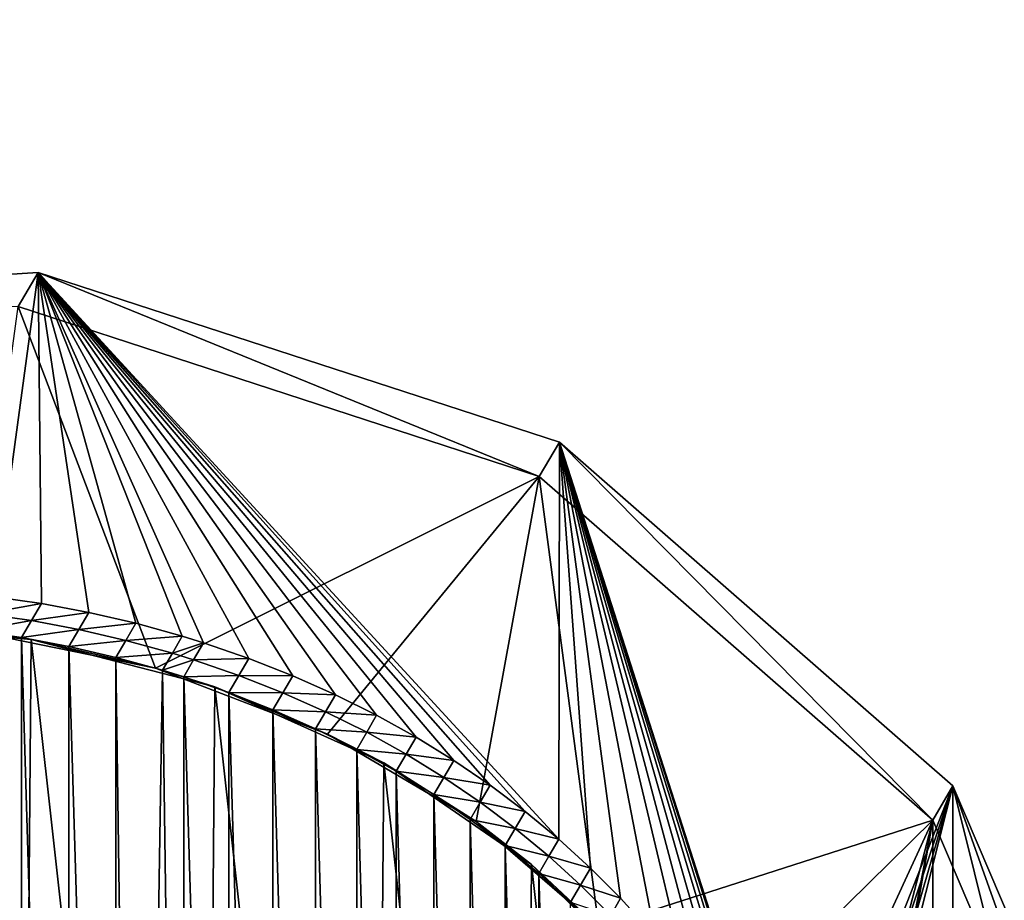
# Model space of a CAD drawing. Units: millimetres. Extents: x -10 to 878, y -878 to 10.
# Drawn here: x 836 to 837, y -333 to -332 of the extents above; entities that cross this region are included whole.
import ezdxf

# ---------------------------------------------------------------- set-up
doc = ezdxf.new("R2010")
doc.units = ezdxf.units.MM
doc.header["$LTSCALE"] = 101.851852
for name, color, linetype in [('1243', 7, 'CONTINUOUS'), ('1253', 7, 'CONTINUOUS'), ('1254', 7, 'CONTINUOUS'), ('1255', 7, 'CONTINUOUS'), ('1256', 7, 'CONTINUOUS'), ('1257', 7, 'CONTINUOUS'), ('1258', 7, 'CONTINUOUS'), ('1268', 7, 'CONTINUOUS'), ('1269', 7, 'CONTINUOUS'), ('1270', 7, 'CONTINUOUS'), ('1271', 7, 'CONTINUOUS'), ('2114', 7, 'CONTINUOUS'), ('2115', 7, 'CONTINUOUS'), ('2116', 7, 'CONTINUOUS'), ('2117', 7, 'CONTINUOUS'), ('2138', 7, 'CONTINUOUS'), ('2161', 7, 'CONTINUOUS'), ('2162', 7, 'CONTINUOUS'), ('2163', 7, 'CONTINUOUS'), ('2164', 7, 'CONTINUOUS'), ('2165', 7, 'CONTINUOUS'), ('2166', 7, 'CONTINUOUS'), ('2167', 7, 'CONTINUOUS'), ('2168', 7, 'CONTINUOUS'), ('2169', 7, 'CONTINUOUS'), ('2170', 7, 'CONTINUOUS'), ('2171', 7, 'CONTINUOUS'), ('2172', 7, 'CONTINUOUS'), ('2173', 7, 'CONTINUOUS'), ('2174', 7, 'CONTINUOUS'), ('2175', 7, 'CONTINUOUS'), ('2176', 7, 'CONTINUOUS'), ('2177', 7, 'CONTINUOUS'), ('2272', 7, 'CONTINUOUS'), ('2273', 7, 'CONTINUOUS'), ('2274', 7, 'CONTINUOUS'), ('2275', 7, 'CONTINUOUS')]:
    doc.layers.add(name, color=color, linetype=linetype)

msp = doc.modelspace()

# ---------------------------------------------------------------- linework, layer by layer
at = {"layer": '1243', "linetype": 'Continuous'}
for points in [[(832.804, -460.7836, 1967.7881), (843.157, -413.2122, 1970.2883), (850.546, -324.8047, 1967.7851), (832.804, -460.7836, 1967.7881)], [(850.546, -324.8041, 1996.4859), (834.2406, -455.2774, 1978.2892), (832.8056, -460.7768, 1996.4889), (850.546, -324.8041, 1996.4859)], [(835.2153, -451.3954, 1978.2892), (834.2406, -455.2774, 1978.2892), (850.546, -324.8041, 1996.4859), (835.2153, -451.3954, 1978.2892)], [(836.1603, -447.5067, 1978.2891), (835.2153, -451.3954, 1978.2892), (850.546, -324.8041, 1996.4859), (836.1603, -447.5067, 1978.2891)], [(836.2425, -447.1623, 1978.1422), (836.1603, -447.5067, 1978.2891), (850.546, -324.8041, 1996.4859), (836.2425, -447.1623, 1978.1422)], [(836.2763, -447.0202, 1977.7891), (836.2425, -447.1623, 1978.1422), (850.546, -324.8041, 1996.4859), (836.2763, -447.0202, 1977.7891)], [(841.759, -421.0936, 1978.2885), (836.2763, -447.0202, 1977.7891), (850.546, -324.8041, 1996.4859), (841.759, -421.0936, 1978.2885)]]:
    msp.add_3dface(points, dxfattribs=at)
at = {"layer": '1253', "linetype": 'Continuous'}
for points in [[(847.1099, -393.6028, 2000.0022), (851.546, -324.803, 2000.0022), (832.8039, -460.7831, 1998.9889), (847.1099, -393.6028, 2000.0022)], [(832.8039, -460.7831, 1998.9889), (851.546, -324.803, 2000.0022), (850.8389, -324.8037, 1999.693), (832.8039, -460.7831, 1998.9889)], [(850.546, -324.804, 1998.9859), (832.8039, -460.7831, 1998.9889), (850.8389, -324.8037, 1999.693), (850.546, -324.804, 1998.9859)]]:
    msp.add_3dface(points, dxfattribs=at)
at = {"layer": '1254', "linetype": 'Continuous'}
for points in [[(832.8056, -460.7768, 1996.4889), (832.8039, -460.7831, 1998.9889), (850.546, -324.804, 1998.9859), (832.8056, -460.7768, 1996.4889)], [(850.546, -324.8041, 1996.4859), (832.8056, -460.7768, 1996.4889), (850.546, -324.804, 1998.9859), (850.546, -324.8041, 1996.4859)]]:
    msp.add_3dface(points, dxfattribs=at)
at = {"layer": '1255', "linetype": 'Continuous'}
for points in [[(832.804, -460.7836, 1967.7881), (850.546, -324.8047, 1967.7851), (832.804, -460.7838, 1956.5733), (832.804, -460.7836, 1967.7881)], [(832.804, -460.7838, 1956.5733), (850.546, -324.8047, 1967.7851), (850.546, -324.805, 1956.5703), (832.804, -460.7838, 1956.5733)]]:
    msp.add_3dface(points, dxfattribs=at)
at = {"layer": '1256', "linetype": 'Continuous'}
for points in [[(832.804, -460.7838, 1956.5733), (850.546, -324.805, 1956.5703), (834.3967, -461.209, 1954.6045), (832.804, -460.7838, 1956.5733)], [(852.1944, -324.8031, 1954.6015), (834.3967, -461.209, 1954.6045), (851.0125, -324.8079, 1955.2864), (852.1944, -324.8031, 1954.6015)], [(834.3967, -461.209, 1954.6045), (850.546, -324.805, 1956.5703), (851.0125, -324.8079, 1955.2864), (834.3967, -461.209, 1954.6045)]]:
    msp.add_3dface(points, dxfattribs=at)
at = {"layer": '1257', "linetype": 'Continuous'}
msp.add_3dface([(834.3967, -461.209, 1954.6045), (852.1944, -324.8031, 1954.6015), (853.9554, -334.6966, 1954.281), (834.3967, -461.209, 1954.6045)], dxfattribs=at)
at = {"layer": '1258', "linetype": 'Continuous'}
for points in [[(850.546, -324.8047, 33.5858), (834.2235, -455.3446, 31.747), (832.804, -460.7836, 33.5828), (850.546, -324.8047, 33.5858)], [(850.546, -324.8041, 4.885), (832.8056, -460.7768, 4.882), (850.546, -324.8047, 33.5858), (850.546, -324.8041, 4.885)], [(832.8056, -460.7768, 4.882), (843.1454, -413.2803, 22.7472), (850.546, -324.8047, 33.5858), (832.8056, -460.7768, 4.882)], [(835.1704, -451.5775, 31.747), (834.2235, -455.3446, 31.747), (850.546, -324.8047, 33.5858), (835.1704, -451.5775, 31.747)], [(836.0892, -447.8041, 31.747), (835.1704, -451.5775, 31.747), (850.546, -324.8047, 33.5858), (836.0892, -447.8041, 31.747)], [(836.1716, -447.4597, 31.6001), (836.0892, -447.8041, 31.747), (850.546, -324.8047, 33.5858), (836.1716, -447.4597, 31.6001)], [(836.2055, -447.3176, 31.247), (836.1716, -447.4597, 31.6001), (850.546, -324.8047, 33.5858), (836.2055, -447.3176, 31.247)], [(841.7894, -420.9295, 31.7472), (836.2055, -447.3176, 31.247), (850.546, -324.8047, 33.5858), (841.7894, -420.9295, 31.7472)]]:
    msp.add_3dface(points, dxfattribs=at)
at = {"layer": '1268', "linetype": 'Continuous'}
msp.add_3dface([(850.546, -324.804, 2.385), (847.1071, -393.6228, 1.3736), (832.8039, -460.7831, 2.382), (850.546, -324.804, 2.385)], dxfattribs=at)
at = {"layer": '1269', "linetype": 'Continuous'}
for points in [[(850.546, -324.8041, 4.885), (850.546, -324.804, 2.385), (832.8039, -460.7831, 2.382), (850.546, -324.8041, 4.885)], [(832.8056, -460.7768, 4.882), (850.546, -324.8041, 4.885), (832.8039, -460.7831, 2.382), (832.8056, -460.7768, 4.882)]]:
    msp.add_3dface(points, dxfattribs=at)
at = {"layer": '1270', "linetype": 'Continuous'}
for points in [[(850.546, -324.8047, 33.5858), (832.804, -460.7836, 33.5828), (850.546, -324.805, 44.8006), (850.546, -324.8047, 33.5858)], [(850.546, -324.805, 44.8006), (832.804, -460.7836, 33.5828), (832.804, -460.7838, 44.7976), (850.546, -324.805, 44.8006)]]:
    msp.add_3dface(points, dxfattribs=at)
at = {"layer": '1271', "linetype": 'Continuous'}
for points in [[(850.546, -324.805, 44.8006), (832.804, -460.7838, 44.7976), (851.0125, -324.8079, 46.0845), (850.546, -324.805, 44.8006)], [(832.804, -460.7838, 44.7976), (851.135, -333.8013, 46.281), (851.0125, -324.8079, 46.0845), (832.804, -460.7838, 44.7976)]]:
    msp.add_3dface(points, dxfattribs=at)
at = {"layer": '2114', "linetype": 'Continuous'}
for points in [[(837.3819, -333.2586, 1954.2812), (837.649, -334.0077, 46.2812), (837.3512, -333.311, 46.2812), (837.3819, -333.2586, 1954.2812)], [(837.6797, -333.9554, 1954.2812), (837.649, -334.0077, 46.2812), (837.3819, -333.2586, 1954.2812), (837.6797, -333.9554, 1954.2812)]]:
    msp.add_3dface(points, dxfattribs=at)
at = {"layer": '2115', "linetype": 'Continuous'}
for points in [[(836.7803, -332.7331, 1954.2812), (837.3512, -333.311, 46.2812), (836.7496, -332.7855, 46.2812), (836.7803, -332.7331, 1954.2812)], [(837.3819, -333.2586, 1954.2812), (837.3512, -333.311, 46.2812), (836.7803, -332.7331, 1954.2812), (837.3819, -333.2586, 1954.2812)]]:
    msp.add_3dface(points, dxfattribs=at)
at = {"layer": '2116', "linetype": 'Continuous'}
for points in [[(835.9836, -332.4738, 1954.2812), (836.7496, -332.7855, 46.2812), (835.9529, -332.5261, 46.2812), (835.9836, -332.4738, 1954.2812)], [(836.7803, -332.7331, 1954.2812), (836.7496, -332.7855, 46.2812), (835.9836, -332.4738, 1954.2812), (836.7803, -332.7331, 1954.2812)]]:
    msp.add_3dface(points, dxfattribs=at)
at = {"layer": '2117', "linetype": 'Continuous'}
msp.add_3dface([(835.9836, -332.4738, 1954.2812), (835.9529, -332.5261, 46.2812), (835.1356, -332.5275, 1954.2812), (835.9836, -332.4738, 1954.2812)], dxfattribs=at)
at = {"layer": '2138', "linetype": 'Continuous'}
for points in [[(835.9836, -332.4738, 1954.2812), (835.1356, -332.5275, 1954.2812), (835.9159, -332.9693, 1954.2812), (835.9836, -332.4738, 1954.2812)], [(835.9887, -332.9798, 1954.2812), (835.9836, -332.4738, 1954.2812), (835.9159, -332.9693, 1954.2812), (835.9887, -332.9798, 1954.2812)], [(836.7803, -332.7331, 1954.2812), (835.9836, -332.4738, 1954.2812), (836.7794, -333.34, 1954.2812), (836.7803, -332.7331, 1954.2812)], [(836.7794, -333.34, 1954.2812), (835.9836, -332.4738, 1954.2812), (836.7283, -333.2977, 1954.2812), (836.7794, -333.34, 1954.2812)], [(836.7283, -333.2977, 1954.2812), (835.9836, -332.4738, 1954.2812), (836.6748, -333.2575, 1954.2812), (836.7283, -333.2977, 1954.2812)], [(836.6748, -333.2575, 1954.2812), (835.9836, -332.4738, 1954.2812), (836.619, -333.2195, 1954.2812), (836.6748, -333.2575, 1954.2812)], [(836.619, -333.2195, 1954.2812), (835.9836, -332.4738, 1954.2812), (836.5614, -333.184, 1954.2812), (836.619, -333.2195, 1954.2812)], [(836.5614, -333.184, 1954.2812), (835.9836, -332.4738, 1954.2812), (836.501, -333.1505, 1954.2812), (836.5614, -333.184, 1954.2812)], [(836.501, -333.1505, 1954.2812), (835.9836, -332.4738, 1954.2812), (836.4381, -333.1192, 1954.2812), (836.501, -333.1505, 1954.2812)], [(836.4381, -333.1192, 1954.2812), (835.9836, -332.4738, 1954.2812), (836.3729, -333.0901, 1954.2812), (836.4381, -333.1192, 1954.2812)], [(836.3729, -333.0901, 1954.2812), (835.9836, -332.4738, 1954.2812), (836.3056, -333.0636, 1954.2812), (836.3729, -333.0901, 1954.2812)], [(836.3056, -333.0636, 1954.2812), (835.9836, -332.4738, 1954.2812), (836.2365, -333.0398, 1954.2812), (836.3056, -333.0636, 1954.2812)], [(836.2365, -333.0398, 1954.2812), (835.9836, -332.4738, 1954.2812), (836.2039, -333.0297, 1954.2812), (836.2365, -333.0398, 1954.2812)], [(836.2039, -333.0297, 1954.2812), (835.9836, -332.4738, 1954.2812), (836.133, -333.01, 1954.2812), (836.2039, -333.0297, 1954.2812)], [(836.133, -333.01, 1954.2812), (835.9836, -332.4738, 1954.2812), (836.0611, -332.9934, 1954.2812), (836.133, -333.01, 1954.2812)], [(836.0611, -332.9934, 1954.2812), (835.9836, -332.4738, 1954.2812), (835.9887, -332.9798, 1954.2812), (836.0611, -332.9934, 1954.2812)], [(836.828, -333.3842, 1954.2812), (836.7803, -332.7331, 1954.2812), (836.7794, -333.34, 1954.2812), (836.828, -333.3842, 1954.2812)], [(837.3819, -333.2586, 1954.2812), (836.7803, -332.7331, 1954.2812), (837.1432, -333.8658, 1954.2812), (837.3819, -333.2586, 1954.2812)], [(837.1432, -333.8658, 1954.2812), (836.7803, -332.7331, 1954.2812), (837.1228, -333.8109, 1954.2812), (837.1432, -333.8658, 1954.2812)], [(837.1228, -333.8109, 1954.2812), (836.7803, -332.7331, 1954.2812), (837.0992, -333.7566, 1954.2812), (837.1228, -333.8109, 1954.2812)], [(837.0992, -333.7566, 1954.2812), (836.7803, -332.7331, 1954.2812), (837.0729, -333.7038, 1954.2812), (837.0992, -333.7566, 1954.2812)], [(837.0729, -333.7038, 1954.2812), (836.7803, -332.7331, 1954.2812), (837.0433, -333.6515, 1954.2812), (837.0729, -333.7038, 1954.2812)], [(837.0433, -333.6515, 1954.2812), (836.7803, -332.7331, 1954.2812), (837.0105, -333.5999, 1954.2812), (837.0433, -333.6515, 1954.2812)], [(837.0105, -333.5999, 1954.2812), (836.7803, -332.7331, 1954.2812), (836.9746, -333.5492, 1954.2812), (837.0105, -333.5999, 1954.2812)], [(836.9746, -333.5492, 1954.2812), (836.7803, -332.7331, 1954.2812), (836.9269, -333.4885, 1954.2812), (836.9746, -333.5492, 1954.2812)], [(836.9269, -333.4885, 1954.2812), (836.7803, -332.7331, 1954.2812), (836.874, -333.4303, 1954.2812), (836.9269, -333.4885, 1954.2812)], [(836.874, -333.4303, 1954.2812), (836.7803, -332.7331, 1954.2812), (836.828, -333.3842, 1954.2812), (836.874, -333.4303, 1954.2812)], [(837.1605, -333.9212, 1954.2812), (837.3819, -333.2586, 1954.2812), (837.1432, -333.8658, 1954.2812), (837.1605, -333.9212, 1954.2812)], [(837.1747, -333.9771, 1954.2812), (837.3819, -333.2586, 1954.2812), (837.1605, -333.9212, 1954.2812), (837.1747, -333.9771, 1954.2812)], [(837.1858, -334.0333, 1954.2812), (837.3819, -333.2586, 1954.2812), (837.1747, -333.9771, 1954.2812), (837.1858, -334.0333, 1954.2812)], [(837.3829, -335.1519, 1954.2813), (837.3819, -333.2586, 1954.2812), (837.1858, -334.0333, 1954.2812), (837.3829, -335.1519, 1954.2813)], [(837.6797, -333.9554, 1954.2812), (837.3819, -333.2586, 1954.2812), (837.68, -334.4549, 1954.2812), (837.6797, -333.9554, 1954.2812)], [(837.3819, -333.2586, 1954.2812), (837.3829, -335.1519, 1954.2813), (837.68, -334.4549, 1954.2812), (837.3819, -333.2586, 1954.2812)]]:
    msp.add_3dface(points, dxfattribs=at)
at = {"layer": '2161', "linetype": 'Continuous'}
for points in [[(835.9887, -332.9798, 1954.2812), (835.9159, -332.9693, 1954.2812), (835.9006, -332.9953, 1004.2812), (835.9887, -332.9798, 1954.2812)], [(835.9887, -332.9798, 1954.2812), (835.9006, -332.9953, 1004.2812), (835.9734, -333.0059, 1004.2812), (835.9887, -332.9798, 1954.2812)], [(835.9006, -332.9953, 1004.2812), (835.8853, -333.0214, 54.2812), (835.9734, -333.0059, 1004.2812), (835.9006, -332.9953, 1004.2812)], [(835.8853, -333.0214, 54.2812), (835.9581, -333.0319, 54.2812), (835.9734, -333.0059, 1004.2812), (835.8853, -333.0214, 54.2812)]]:
    msp.add_3dface(points, dxfattribs=at)
at = {"layer": '2162', "linetype": 'Continuous'}
for points in [[(836.0611, -332.9934, 1954.2812), (835.9887, -332.9798, 1954.2812), (835.9734, -333.0059, 1004.2812), (836.0611, -332.9934, 1954.2812)], [(836.0611, -332.9934, 1954.2812), (835.9734, -333.0059, 1004.2812), (836.0458, -333.0195, 1004.2812), (836.0611, -332.9934, 1954.2812)], [(835.9734, -333.0059, 1004.2812), (835.9581, -333.0319, 54.2812), (836.0458, -333.0195, 1004.2812), (835.9734, -333.0059, 1004.2812)], [(835.9581, -333.0319, 54.2812), (836.0305, -333.0455, 54.2812), (836.0458, -333.0195, 1004.2812), (835.9581, -333.0319, 54.2812)]]:
    msp.add_3dface(points, dxfattribs=at)
at = {"layer": '2163', "linetype": 'Continuous'}
for points in [[(836.133, -333.01, 1954.2812), (836.0611, -332.9934, 1954.2812), (836.0458, -333.0195, 1004.2812), (836.133, -333.01, 1954.2812)], [(836.0458, -333.0195, 1004.2812), (836.0305, -333.0455, 54.2812), (836.1177, -333.0361, 1004.2812), (836.0458, -333.0195, 1004.2812)], [(836.133, -333.01, 1954.2812), (836.0458, -333.0195, 1004.2812), (836.1177, -333.0361, 1004.2812), (836.133, -333.01, 1954.2812)], [(836.0305, -333.0455, 54.2812), (836.1024, -333.0622, 54.2812), (836.1177, -333.0361, 1004.2812), (836.0305, -333.0455, 54.2812)]]:
    msp.add_3dface(points, dxfattribs=at)
at = {"layer": '2164', "linetype": 'Continuous'}
for points in [[(836.2039, -333.0297, 1954.2812), (836.133, -333.01, 1954.2812), (836.1177, -333.0361, 1004.2812), (836.2039, -333.0297, 1954.2812)], [(836.1177, -333.0361, 1004.2812), (836.1024, -333.0622, 54.2812), (836.1887, -333.0558, 1004.2812), (836.1177, -333.0361, 1004.2812)], [(836.2039, -333.0297, 1954.2812), (836.1177, -333.0361, 1004.2812), (836.1887, -333.0558, 1004.2812), (836.2039, -333.0297, 1954.2812)], [(836.1024, -333.0622, 54.2812), (836.1734, -333.0818, 54.2812), (836.1887, -333.0558, 1004.2812), (836.1024, -333.0622, 54.2812)]]:
    msp.add_3dface(points, dxfattribs=at)
at = {"layer": '2165', "linetype": 'Continuous'}
for points in [[(836.2365, -333.0398, 1954.2812), (836.2039, -333.0297, 1954.2812), (836.1887, -333.0558, 1004.2812), (836.2365, -333.0398, 1954.2812)], [(836.2365, -333.0398, 1954.2812), (836.1887, -333.0558, 1004.2812), (836.2212, -333.0659, 1004.2812), (836.2365, -333.0398, 1954.2812)], [(836.1887, -333.0558, 1004.2812), (836.1734, -333.0818, 54.2812), (836.2212, -333.0659, 1004.2812), (836.1887, -333.0558, 1004.2812)], [(836.1734, -333.0818, 54.2812), (836.206, -333.092, 54.2812), (836.2212, -333.0659, 1004.2812), (836.1734, -333.0818, 54.2812)]]:
    msp.add_3dface(points, dxfattribs=at)
at = {"layer": '2166', "linetype": 'Continuous'}
for points in [[(836.3056, -333.0636, 1954.2812), (836.2365, -333.0398, 1954.2812), (836.2212, -333.0659, 1004.2812), (836.3056, -333.0636, 1954.2812)], [(836.2212, -333.0659, 1004.2812), (836.206, -333.092, 54.2812), (836.2903, -333.0897, 1004.2812), (836.2212, -333.0659, 1004.2812)], [(836.3056, -333.0636, 1954.2812), (836.2212, -333.0659, 1004.2812), (836.2903, -333.0897, 1004.2812), (836.3056, -333.0636, 1954.2812)], [(836.206, -333.092, 54.2812), (836.275, -333.1158, 54.2812), (836.2903, -333.0897, 1004.2812), (836.206, -333.092, 54.2812)]]:
    msp.add_3dface(points, dxfattribs=at)
at = {"layer": '2167', "linetype": 'Continuous'}
for points in [[(836.3729, -333.0901, 1954.2812), (836.3056, -333.0636, 1954.2812), (836.2903, -333.0897, 1004.2812), (836.3729, -333.0901, 1954.2812)], [(836.2903, -333.0897, 1004.2812), (836.275, -333.1158, 54.2812), (836.3576, -333.1162, 1004.2812), (836.2903, -333.0897, 1004.2812)], [(836.3729, -333.0901, 1954.2812), (836.2903, -333.0897, 1004.2812), (836.3576, -333.1162, 1004.2812), (836.3729, -333.0901, 1954.2812)], [(836.275, -333.1158, 54.2812), (836.3423, -333.1423, 54.2812), (836.3576, -333.1162, 1004.2812), (836.275, -333.1158, 54.2812)]]:
    msp.add_3dface(points, dxfattribs=at)
at = {"layer": '2168', "linetype": 'Continuous'}
for points in [[(836.4381, -333.1192, 1954.2812), (836.3729, -333.0901, 1954.2812), (836.3576, -333.1162, 1004.2812), (836.4381, -333.1192, 1954.2812)], [(836.3576, -333.1162, 1004.2812), (836.3423, -333.1423, 54.2812), (836.4228, -333.1452, 1004.2812), (836.3576, -333.1162, 1004.2812)], [(836.4381, -333.1192, 1954.2812), (836.3576, -333.1162, 1004.2812), (836.4228, -333.1452, 1004.2812), (836.4381, -333.1192, 1954.2812)], [(836.3423, -333.1423, 54.2812), (836.4075, -333.1713, 54.2812), (836.4228, -333.1452, 1004.2812), (836.3423, -333.1423, 54.2812)]]:
    msp.add_3dface(points, dxfattribs=at)
at = {"layer": '2169', "linetype": 'Continuous'}
for points in [[(836.501, -333.1505, 1954.2812), (836.4381, -333.1192, 1954.2812), (836.4228, -333.1452, 1004.2812), (836.501, -333.1505, 1954.2812)], [(836.4228, -333.1452, 1004.2812), (836.4075, -333.1713, 54.2812), (836.4858, -333.1766, 1004.2812), (836.4228, -333.1452, 1004.2812)], [(836.501, -333.1505, 1954.2812), (836.4228, -333.1452, 1004.2812), (836.4858, -333.1766, 1004.2812), (836.501, -333.1505, 1954.2812)], [(836.4075, -333.1713, 54.2812), (836.4705, -333.2026, 54.2812), (836.4858, -333.1766, 1004.2812), (836.4075, -333.1713, 54.2812)]]:
    msp.add_3dface(points, dxfattribs=at)
at = {"layer": '2170', "linetype": 'Continuous'}
for points in [[(836.5614, -333.184, 1954.2812), (836.501, -333.1505, 1954.2812), (836.4858, -333.1766, 1004.2812), (836.5614, -333.184, 1954.2812)], [(836.4858, -333.1766, 1004.2812), (836.4705, -333.2026, 54.2812), (836.5461, -333.2101, 1004.2812), (836.4858, -333.1766, 1004.2812)], [(836.5614, -333.184, 1954.2812), (836.4858, -333.1766, 1004.2812), (836.5461, -333.2101, 1004.2812), (836.5614, -333.184, 1954.2812)], [(836.4705, -333.2026, 54.2812), (836.5308, -333.2362, 54.2812), (836.5461, -333.2101, 1004.2812), (836.4705, -333.2026, 54.2812)]]:
    msp.add_3dface(points, dxfattribs=at)
at = {"layer": '2171', "linetype": 'Continuous'}
for points in [[(836.619, -333.2195, 1954.2812), (836.5614, -333.184, 1954.2812), (836.5461, -333.2101, 1004.2812), (836.619, -333.2195, 1954.2812)], [(836.5461, -333.2101, 1004.2812), (836.5308, -333.2362, 54.2812), (836.6037, -333.2456, 1004.2812), (836.5461, -333.2101, 1004.2812)], [(836.619, -333.2195, 1954.2812), (836.5461, -333.2101, 1004.2812), (836.6037, -333.2456, 1004.2812), (836.619, -333.2195, 1954.2812)], [(836.5308, -333.2362, 54.2812), (836.5884, -333.2716, 54.2812), (836.6037, -333.2456, 1004.2812), (836.5308, -333.2362, 54.2812)]]:
    msp.add_3dface(points, dxfattribs=at)
at = {"layer": '2172', "linetype": 'Continuous'}
for points in [[(836.6748, -333.2575, 1954.2812), (836.619, -333.2195, 1954.2812), (836.6037, -333.2456, 1004.2812), (836.6748, -333.2575, 1954.2812)], [(836.6037, -333.2456, 1004.2812), (836.5884, -333.2716, 54.2812), (836.6595, -333.2835, 1004.2812), (836.6037, -333.2456, 1004.2812)], [(836.6748, -333.2575, 1954.2812), (836.6037, -333.2456, 1004.2812), (836.6595, -333.2835, 1004.2812), (836.6748, -333.2575, 1954.2812)], [(836.5884, -333.2716, 54.2812), (836.6442, -333.3096, 54.2812), (836.6595, -333.2835, 1004.2812), (836.5884, -333.2716, 54.2812)]]:
    msp.add_3dface(points, dxfattribs=at)
at = {"layer": '2173', "linetype": 'Continuous'}
for points in [[(836.7283, -333.2977, 1954.2812), (836.6748, -333.2575, 1954.2812), (836.6595, -333.2835, 1004.2812), (836.7283, -333.2977, 1954.2812)], [(836.6595, -333.2835, 1004.2812), (836.6442, -333.3096, 54.2812), (836.713, -333.3237, 1004.2812), (836.6595, -333.2835, 1004.2812)], [(836.7283, -333.2977, 1954.2812), (836.6595, -333.2835, 1004.2812), (836.713, -333.3237, 1004.2812), (836.7283, -333.2977, 1954.2812)], [(836.6442, -333.3096, 54.2812), (836.6977, -333.3498, 54.2812), (836.713, -333.3237, 1004.2812), (836.6442, -333.3096, 54.2812)]]:
    msp.add_3dface(points, dxfattribs=at)
at = {"layer": '2174', "linetype": 'Continuous'}
for points in [[(836.7794, -333.34, 1954.2812), (836.7283, -333.2977, 1954.2812), (836.713, -333.3237, 1004.2812), (836.7794, -333.34, 1954.2812)], [(836.713, -333.3237, 1004.2812), (836.6977, -333.3498, 54.2812), (836.7641, -333.366, 1004.2812), (836.713, -333.3237, 1004.2812)], [(836.7794, -333.34, 1954.2812), (836.713, -333.3237, 1004.2812), (836.7641, -333.366, 1004.2812), (836.7794, -333.34, 1954.2812)], [(836.6977, -333.3498, 54.2812), (836.7488, -333.3921, 54.2812), (836.7641, -333.366, 1004.2812), (836.6977, -333.3498, 54.2812)]]:
    msp.add_3dface(points, dxfattribs=at)
at = {"layer": '2175', "linetype": 'Continuous'}
for points in [[(836.828, -333.3842, 1954.2812), (836.7794, -333.34, 1954.2812), (836.7641, -333.366, 1004.2812), (836.828, -333.3842, 1954.2812)], [(836.7641, -333.366, 1004.2812), (836.7488, -333.3921, 54.2812), (836.8127, -333.4103, 1004.2812), (836.7641, -333.366, 1004.2812)], [(836.828, -333.3842, 1954.2812), (836.7641, -333.366, 1004.2812), (836.8127, -333.4103, 1004.2812), (836.828, -333.3842, 1954.2812)], [(836.7488, -333.3921, 54.2812), (836.7975, -333.4364, 54.2812), (836.8127, -333.4103, 1004.2812), (836.7488, -333.3921, 54.2812)]]:
    msp.add_3dface(points, dxfattribs=at)
at = {"layer": '2176', "linetype": 'Continuous'}
for points in [[(836.874, -333.4303, 1954.2812), (836.828, -333.3842, 1954.2812), (836.8127, -333.4103, 1004.2812), (836.874, -333.4303, 1954.2812)], [(836.8127, -333.4103, 1004.2812), (836.7975, -333.4364, 54.2812), (836.8588, -333.4563, 1004.2812), (836.8127, -333.4103, 1004.2812)], [(836.874, -333.4303, 1954.2812), (836.8127, -333.4103, 1004.2812), (836.8588, -333.4563, 1004.2812), (836.874, -333.4303, 1954.2812)]]:
    msp.add_3dface(points, dxfattribs=at)
at = {"layer": '2177', "linetype": 'Continuous'}
msp.add_3dface([(836.9269, -333.4885, 1954.2812), (836.874, -333.4303, 1954.2812), (836.8588, -333.4563, 1004.2812), (836.9269, -333.4885, 1954.2812)], dxfattribs=at)
at = {"layer": '2272', "linetype": 'Continuous'}
for points in [[(835.9578, -335.4845, 54.2813), (835.8853, -333.0214, 54.2812), (835.8845, -335.4952, 54.2813), (835.9578, -335.4845, 54.2813)], [(835.9581, -333.0319, 54.2812), (835.8853, -333.0214, 54.2812), (835.9578, -335.4845, 54.2813), (835.9581, -333.0319, 54.2812)], [(836.0306, -335.4709, 54.2813), (835.9581, -333.0319, 54.2812), (835.9578, -335.4845, 54.2813), (836.0306, -335.4709, 54.2813)], [(836.0305, -333.0455, 54.2812), (835.9581, -333.0319, 54.2812), (836.0306, -335.4709, 54.2813), (836.0305, -333.0455, 54.2812)], [(836.1024, -333.0622, 54.2812), (836.0305, -333.0455, 54.2812), (836.1028, -335.4541, 54.2813), (836.1024, -333.0622, 54.2812)], [(836.1028, -335.4541, 54.2813), (836.0305, -333.0455, 54.2812), (836.0306, -335.4709, 54.2813), (836.1028, -335.4541, 54.2813)], [(836.1734, -333.0818, 54.2812), (836.1024, -333.0622, 54.2812), (836.1359, -335.4454, 54.2813), (836.1734, -333.0818, 54.2812)], [(836.1359, -335.4454, 54.2813), (836.1024, -333.0622, 54.2812), (836.1028, -335.4541, 54.2813), (836.1359, -335.4454, 54.2813)], [(836.2064, -335.4244, 54.2813), (836.1734, -333.0818, 54.2812), (836.1359, -335.4454, 54.2813), (836.2064, -335.4244, 54.2813)], [(836.206, -333.092, 54.2812), (836.1734, -333.0818, 54.2812), (836.2064, -335.4244, 54.2813), (836.206, -333.092, 54.2812)], [(836.275, -333.1158, 54.2812), (836.206, -333.092, 54.2812), (836.2754, -335.4006, 54.2813), (836.275, -333.1158, 54.2812)], [(836.2754, -335.4006, 54.2813), (836.206, -333.092, 54.2812), (836.2064, -335.4244, 54.2813), (836.2754, -335.4006, 54.2813)], [(836.3423, -333.1423, 54.2812), (836.275, -333.1158, 54.2812), (836.3424, -335.3742, 54.2813), (836.3423, -333.1423, 54.2812)], [(836.3424, -335.3742, 54.2813), (836.275, -333.1158, 54.2812), (836.2754, -335.4006, 54.2813), (836.3424, -335.3742, 54.2813)], [(836.4075, -333.1713, 54.2812), (836.3423, -333.1423, 54.2812), (836.4073, -335.3454, 54.2813), (836.4075, -333.1713, 54.2812)], [(836.4073, -335.3454, 54.2813), (836.3423, -333.1423, 54.2812), (836.3424, -335.3742, 54.2813), (836.4073, -335.3454, 54.2813)], [(836.4697, -335.3142, 54.2813), (836.4075, -333.1713, 54.2812), (836.4073, -335.3454, 54.2813), (836.4697, -335.3142, 54.2813)], [(836.4705, -333.2026, 54.2812), (836.4075, -333.1713, 54.2812), (836.4697, -335.3142, 54.2813), (836.4705, -333.2026, 54.2812)], [(836.5296, -335.281, 54.2813), (836.4705, -333.2026, 54.2812), (836.4697, -335.3142, 54.2813), (836.5296, -335.281, 54.2813)], [(836.5308, -333.2362, 54.2812), (836.4705, -333.2026, 54.2812), (836.5296, -335.281, 54.2813), (836.5308, -333.2362, 54.2812)], [(836.5876, -335.2452, 54.2813), (836.5308, -333.2362, 54.2812), (836.5296, -335.281, 54.2813), (836.5876, -335.2452, 54.2813)], [(836.5884, -333.2716, 54.2812), (836.5308, -333.2362, 54.2812), (836.5876, -335.2452, 54.2813), (836.5884, -333.2716, 54.2812)], [(836.6435, -335.2071, 54.2813), (836.5884, -333.2716, 54.2812), (836.5876, -335.2452, 54.2813), (836.6435, -335.2071, 54.2813)], [(836.6442, -333.3096, 54.2812), (836.5884, -333.2716, 54.2812), (836.6435, -335.2071, 54.2813), (836.6442, -333.3096, 54.2812)], [(836.6973, -335.1667, 54.2813), (836.6442, -333.3096, 54.2812), (836.6435, -335.2071, 54.2813), (836.6973, -335.1667, 54.2813)], [(836.6977, -333.3498, 54.2812), (836.6442, -333.3096, 54.2812), (836.6973, -335.1667, 54.2813), (836.6977, -333.3498, 54.2812)], [(836.7486, -335.1242, 54.2813), (836.6977, -333.3498, 54.2812), (836.6973, -335.1667, 54.2813), (836.7486, -335.1242, 54.2813)], [(836.7488, -333.3921, 54.2812), (836.6977, -333.3498, 54.2812), (836.7486, -335.1242, 54.2813), (836.7488, -333.3921, 54.2812)], [(836.7974, -335.0798, 54.2813), (836.7488, -333.3921, 54.2812), (836.7486, -335.1242, 54.2813), (836.7974, -335.0798, 54.2813)], [(836.7975, -333.4364, 54.2812), (836.7488, -333.3921, 54.2812), (836.7974, -335.0798, 54.2813), (836.7975, -333.4364, 54.2812)]]:
    msp.add_3dface(points, dxfattribs=at)
at = {"layer": '2273', "linetype": 'Continuous'}
for points in [[(835.8852, -333.0219, 46.2812), (835.9529, -332.5261, 46.2812), (836.1629, -333.0784, 46.2812), (835.8852, -333.0219, 46.2812)], [(835.9529, -332.5261, 46.2812), (836.7496, -332.7855, 46.2812), (836.1629, -333.0784, 46.2812), (835.9529, -332.5261, 46.2812)], [(836.1629, -333.0784, 46.2812), (836.7496, -332.7855, 46.2812), (836.4257, -333.1795, 46.2812), (836.1629, -333.0784, 46.2812)], [(836.4257, -333.1795, 46.2812), (836.7496, -332.7855, 46.2812), (836.6534, -333.3131, 46.2812), (836.4257, -333.1795, 46.2812)], [(836.6534, -333.3131, 46.2812), (836.7496, -332.7855, 46.2812), (836.8407, -333.4747, 46.2812), (836.6534, -333.3131, 46.2812)], [(836.7496, -332.7855, 46.2812), (837.3512, -333.311, 46.2812), (836.8407, -333.4747, 46.2812), (836.7496, -332.7855, 46.2812)], [(836.8407, -333.4747, 46.2812), (837.3512, -333.311, 46.2812), (836.9919, -333.6643, 46.2812), (836.8407, -333.4747, 46.2812)], [(836.9919, -333.6643, 46.2812), (837.3512, -333.311, 46.2812), (837.0957, -333.8655, 46.2812), (836.9919, -333.6643, 46.2812)], [(837.0957, -333.8655, 46.2812), (837.3512, -333.311, 46.2812), (837.1544, -334.0655, 46.2812), (837.0957, -333.8655, 46.2812)], [(837.3512, -333.311, 46.2812), (837.3522, -335.2043, 46.2813), (837.1449, -334.4714, 46.2812), (837.3512, -333.311, 46.2812)], [(837.1696, -334.2555, 46.2812), (837.3512, -333.311, 46.2812), (837.1449, -334.4714, 46.2812), (837.1696, -334.2555, 46.2812)], [(837.1544, -334.0655, 46.2812), (837.3512, -333.311, 46.2812), (837.1696, -334.2555, 46.2812), (837.1544, -334.0655, 46.2812)], [(837.3512, -333.311, 46.2812), (837.649, -334.0077, 46.2812), (837.3522, -335.2043, 46.2813), (837.3512, -333.311, 46.2812)]]:
    msp.add_3dface(points, dxfattribs=at)
at = {"layer": '2274', "linetype": 'Continuous'}
for points in [[(835.9728, -333.0345, 54.2812), (835.9527, -335.4561, 54.2813), (835.6802, -333.0083, 54.2812), (835.9728, -333.0345, 54.2812)], [(836.2347, -335.3881, 54.2813), (835.9527, -335.4561, 54.2813), (835.9728, -333.0345, 54.2812), (836.2347, -335.3881, 54.2813)], [(836.2536, -333.1071, 54.2812), (836.2347, -335.3881, 54.2813), (835.9728, -333.0345, 54.2812), (836.2536, -333.1071, 54.2812)], [(836.4948, -335.2762, 54.2813), (836.2347, -335.3881, 54.2813), (836.2536, -333.1071, 54.2812), (836.4948, -335.2762, 54.2813)], [(836.5118, -333.2234, 54.2812), (836.4948, -335.2762, 54.2813), (836.2536, -333.1071, 54.2812), (836.5118, -333.2234, 54.2812)], [(836.7232, -335.1246, 54.2813), (836.4948, -335.2762, 54.2813), (836.5118, -333.2234, 54.2812), (836.7232, -335.1246, 54.2813)], [(836.7376, -333.3787, 54.2812), (836.7232, -335.1246, 54.2813), (836.5118, -333.2234, 54.2812), (836.7376, -333.3787, 54.2812)], [(836.9111, -334.9392, 54.2813), (836.7232, -335.1246, 54.2813), (836.7376, -333.3787, 54.2812), (836.9111, -334.9392, 54.2813)], [(836.9225, -333.5672, 54.2812), (836.9111, -334.9392, 54.2813), (836.7376, -333.3787, 54.2812), (836.9225, -333.5672, 54.2812)]]:
    msp.add_3dface(points, dxfattribs=at)
at = {"layer": '2275', "linetype": 'Continuous'}
for points in [[(835.8852, -333.0219, 46.2812), (835.9728, -333.0345, 54.2812), (835.6802, -333.0083, 54.2812), (835.8852, -333.0219, 46.2812)], [(835.8852, -333.0219, 46.2812), (836.1629, -333.0784, 46.2812), (835.9728, -333.0345, 54.2812), (835.8852, -333.0219, 46.2812)], [(836.1629, -333.0784, 46.2812), (836.2536, -333.1071, 54.2812), (835.9728, -333.0345, 54.2812), (836.1629, -333.0784, 46.2812)], [(836.1629, -333.0784, 46.2812), (836.4257, -333.1795, 46.2812), (836.2536, -333.1071, 54.2812), (836.1629, -333.0784, 46.2812)], [(836.4257, -333.1795, 46.2812), (836.5118, -333.2234, 54.2812), (836.2536, -333.1071, 54.2812), (836.4257, -333.1795, 46.2812)], [(836.4257, -333.1795, 46.2812), (836.6534, -333.3131, 46.2812), (836.5118, -333.2234, 54.2812), (836.4257, -333.1795, 46.2812)], [(836.6534, -333.3131, 46.2812), (836.7376, -333.3787, 54.2812), (836.5118, -333.2234, 54.2812), (836.6534, -333.3131, 46.2812)], [(836.6534, -333.3131, 46.2812), (836.8407, -333.4747, 46.2812), (836.7376, -333.3787, 54.2812), (836.6534, -333.3131, 46.2812)], [(836.8407, -333.4747, 46.2812), (836.9225, -333.5672, 54.2812), (836.7376, -333.3787, 54.2812), (836.8407, -333.4747, 46.2812)]]:
    msp.add_3dface(points, dxfattribs=at)

doc.saveas('drawing.dxf')
